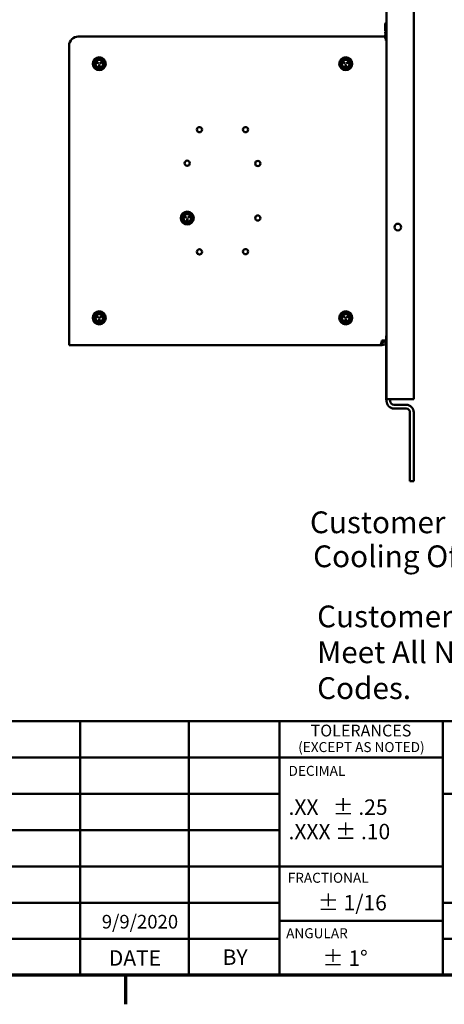
# Model space of a CAD drawing. Units: inches. Extents: x 0.5 to 21.5, y 0.2 to 16.7.
# Drawn here: x 15.9 to 18.3, y 0.3 to 5.8 of the extents above; entities that cross this region are included whole.
import ezdxf
from ezdxf.enums import TextEntityAlignment as Align

# ---------------------------------------------------------------- set-up
doc = ezdxf.new("R2010")
doc.units = ezdxf.units.IN
doc.header["$MEASUREMENT"] = 0
doc.layers.get('0').update_dxf_attribs({"lineweight": 25})
for name, color, linetype, lineweight in [('Border (ANSI)', 7, 'Continuous', 70), ('Symbol (ANSI)', 7, 'Continuous', 25), ('Title (ANSI)', 7, 'Continuous', 50), ('Visible (ANSI)', 7, 'Continuous', 50)]:
    doc.layers.add(name, color=color, linetype=linetype, lineweight=lineweight)
doc.styles.add('MtXpl_Tahoma', font='tahoma.ttf')
doc.styles.add('Note Text (ANSI)', font='tahoma.ttf')
doc.styles.add('Text Style41', font='times.ttf')
doc.styles.add('Text Style42', font='times.ttf')
doc.styles.add('Text Style43', font='times.ttf')
doc.styles.add('Text Style47', font='tahoma.ttf')
doc.styles.add('Text Style53', font='times.ttf')

# ---------------------------------------------------------------- blocks, each defined once
blk = doc.blocks.new('Borders Default Border')
at = {"layer": 'Border (ANSI)'}
blk.add_line((16.5, 0.5), (16.5, 0.34), dxfattribs=at)
at = {"layer": 'Border (ANSI)', "flags": 128}
blk.add_lwpolyline([(0.75, 0.5), (0.75, 16.5), (21.25, 16.5), (21.25, 0.5), (0.75, 0.5)], dxfattribs=at)
blk = doc.blocks.new('Title Blocks TCI_TITLE')
at = {"layer": 'Title (ANSI)'}
for p, q in [((5, 6.4194), (1.7, 6.4194)), ((3.9, 6.4194), (3.9, 5.0194)), ((4.5, 6.4194), (4.5, 5.0194)), ((5, 6.4194), (5, 5.0194)), ((8.9, 6.4194), (5, 6.4194)), ((5.9, 6.4194), (5.9, 5.0194)), ((1.7, 6.2194), (5, 6.2194)), ((5, 6.2194), (5.9, 6.2194)), ((1.7, 6.0194), (5, 6.0194)), ((5.9, 6.0194), (8.9, 6.0194)), ((1.7, 5.8194), (5, 5.8194)), ((1.7, 5.6194), (5, 5.6194)), ((5, 5.6194), (5.9, 5.6194)), ((1.7, 5.4194), (5, 5.4194)), ((5.9, 5.4194), (8.9, 5.4194)), ((5, 5.3194), (5.9, 5.3194)), ((1.7, 5.2194), (5, 5.2194)), ((5.9, 5.2194), (7.5, 5.2194)), ((1.7, 5.0194), (5, 5.0194)), ((5, 5.0194), (8.9, 5.0194))]:
    blk.add_line(p, q, dxfattribs=at)
at = {"layer": 'Title (ANSI)', "style": 'Note Text (ANSI)'}
for s, insert, char_height, width, attachment_point in [('\\fTimes New Roman|b0|i0;\\H0.0650;TOLERANCES', (5.449, 6.4002), 0.065, 0.851103, 2), ('\\fTahoma|b0|i0;\\H0.0550;(EXCEPT AS NOTED)', (5.4512, 6.3042), 0.055, 0.855468, 2), ('\\fTimes New Roman|b0|i0;\\H0.0550;DECIMAL', (5.0496, 6.1732), 0.055, 0.462651, 1), ('\\fTimes New Roman|b0|i0;\\H0.0550;FRACTIONAL', (5.0452, 5.584), 0.055, 0.526095, 1), ('\\fTimes New Roman|b0|i0;\\H0.0850;± 1/16', (5.2111, 5.4618), 0.085, 0.846739, 1), ('\\fTimes New Roman|b0|i0;\\H0.0550;ANGULAR', (5.0365, 5.2785), 0.055, 0.554308, 1), ('\\fTimes New Roman|b0|i0;\\H0.0850;DATE', (4.2029, 5.1148), 0.085, 0.558673, 5), ('\\fTimes New Roman|b0|i0;\\H0.0850;BY', (4.755, 5.1192), 0.085, 0.449557, 5), ('\\fTimes New Roman|b0|i0;\\H0.0850;± 1°', (5.2373, 5.1563), 0.085, 0.488839, 1)]:
    blk.add_mtext(s, dxfattribs=dict(at, insert=insert, char_height=char_height, width=width, attachment_point=attachment_point))
at = {"layer": 'Title (ANSI)', "insert": (5.0496, 5.9882), "char_height": 0.085, "width": 0.680883, "attachment_point": 1, "line_spacing_factor": 0.948986, "style": 'Note Text (ANSI)'}
blk.add_mtext('\\fTimes New Roman|b0|i0;\\H0.0850;.XX   ± .25\\P\\fTimes New Roman|b0|i0;\\H0.0850;.XXX ± .10', dxfattribs=at)
at = {"layer": 'Title (ANSI)'}
for tag, height, style, p in [('REV6', 0.0767, 'Text Style53', (1.7965, 6.3268)), ('REV6_DATE', 0.075, 'Text Style41', (4.2171, 6.3147)), ('REV5', 0.075, 'Text Style41', (1.7965, 6.1268)), ('REV5_DATE', 0.075, 'Text Style41', (4.2171, 6.1147)), ('REV4', 0.075, 'Text Style41', (1.7965, 5.9268)), ('REV4_DATE', 0.075, 'Text Style41', (4.2171, 5.9147)), ('REV3', 0.075, 'Text Style41', (1.7965, 5.7268)), ('REV3_DATE', 0.075, 'Text Style41', (4.2171, 5.7147)), ('REV2', 0.075, 'Text Style41', (1.7965, 5.5268)), ('REV2_DATE', 0.075, 'Text Style41', (4.2171, 5.5147))]:
    blk.add_attdef(tag, text='', height=height, dxfattribs=dict(at, style=style)).set_placement(p, align=Align.MIDDLE_CENTER)
at = {"layer": 'Title (ANSI)', "style": 'Text Style41'}
for tag, p in [('REV6_DESCRIPTION', (1.9313, 6.326)), ('REV5_DESCRIPTION', (1.9313, 6.126)), ('REV4_DESCRIPTION', (1.9313, 5.926)), ('REV3_DESCRIPTION', (1.9313, 5.726)), ('REV2_DESCRIPTION', (1.9313, 5.526))]:
    blk.add_attdef(tag, text='', height=0.075, dxfattribs=at).set_placement(p, align=Align.MIDDLE_LEFT)
at = {"layer": 'Title (ANSI)'}
for tag, p, height, style in [('TITLE_LINE_1_001', (6.9231, 5.7538), 0.1, 'Text Style42'), ('TITLE_LINE_2_001', (6.6192, 5.5538), 0.1, 'Text Style42'), ('REV1_DESCRIPTION_001', (1.9305, 5.2984), 0.075, 'Text Style41'), ('DWG_NUMBER_001', (7.5743, 5.2578), 0.12, 'Text Style43'), ('REV1_001', (1.7616, 5.2893), 0.075, 'Text Style41'), ('REV1_DATE_001', (4.02, 5.277), 0.075, 'Text Style41'), ('DRN_BY_DATE_001', (6.966, 5.288), 0.075, 'Text Style41'), ('<SCALE>_001', (6.3802, 5.0772), 0.075, 'Text Style47'), ('Sheet_Size_001', (7.5119, 5.0444), 0.1, 'Text Style42')]:
    blk.add_attdef(tag, p, '', height=height, dxfattribs=dict(at, style=style))

msp = doc.modelspace()

# ---------------------------------------------------------------- linework, layer by layer
at = {"layer": 'Visible (ANSI)'}
for p, q in [((18.09, 3.6743), (18.09, 13.9703)), ((17.94, 3.6743), (17.94, 13.2879)), ((17.932, 5.7446), (17.932, 5.7024)), ((17.936, 5.7446), (17.932, 5.7446)), ((17.936, 5.7024), (17.932, 5.7024)), ((17.932, 5.6964), (17.932, 5.6884)), ((17.936, 5.6964), (17.932, 5.6964)), ((17.936, 5.6496), (17.936, 5.7496)), ((17.94, 5.7496), (17.936, 5.7496)), ((16.24, 5.6723), (17.9146, 5.6723)), ((17.936, 5.6723), (17.9146, 5.6723)), ((17.936, 5.6884), (17.932, 5.6884)), ((17.932, 5.6824), (17.932, 5.6744)), ((17.936, 5.6824), (17.932, 5.6824)), ((17.936, 5.6744), (17.932, 5.6744)), ((17.932, 5.6684), (17.932, 5.6604)), ((17.936, 5.6684), (17.932, 5.6684)), ((17.936, 5.6604), (17.932, 5.6604)), ((17.94, 5.6496), (17.936, 5.6496)), ((16.19, 3.9977), (16.19, 5.6223)), ((16.341, 5.5303), (16.3503, 5.525)), ((16.3508, 5.5258), (16.3415, 5.5312)), ((16.3555, 5.516), (16.3555, 5.5053)), ((16.3565, 5.5053), (16.3565, 5.516)), ((16.3705, 5.5312), (16.3611, 5.5258)), ((16.3616, 5.525), (16.371, 5.5303)), ((17.7, 5.5303), (17.7093, 5.525)), ((17.7098, 5.5258), (17.7005, 5.5312)), ((17.7145, 5.516), (17.7145, 5.5053)), ((17.7155, 5.5053), (17.7155, 5.516)), ((17.7295, 5.5312), (17.7201, 5.5258)), ((17.7206, 5.525), (17.73, 5.5303)), ((16.8262, 4.6802), (16.8355, 4.6748)), ((16.836, 4.6756), (16.8267, 4.681)), ((16.8407, 4.6658), (16.8407, 4.6551)), ((16.8417, 4.6551), (16.8417, 4.6658)), ((16.8556, 4.681), (16.8463, 4.6756)), ((16.8468, 4.6748), (16.8561, 4.6802)), ((16.341, 4.1303), (16.3503, 4.125)), ((16.3508, 4.1258), (16.3415, 4.1312)), ((16.3705, 4.1312), (16.3611, 4.1258)), ((16.3616, 4.125), (16.371, 4.1303)), ((17.7, 4.1303), (17.7093, 4.125)), ((17.7098, 4.1258), (17.7005, 4.1312)), ((17.7295, 4.1312), (17.7201, 4.1258)), ((17.7206, 4.125), (17.73, 4.1303)), ((16.3555, 4.116), (16.3555, 4.1053)), ((16.3565, 4.1053), (16.3565, 4.116)), ((17.7145, 4.116), (17.7145, 4.1053)), ((17.7155, 4.1053), (17.7155, 4.116)), ((17.938, 4.0237), (17.94, 4.0237)), ((17.938, 3.6697), (17.938, 4.0237)), ((16.19, 3.9723), (16.19, 3.9977)), ((17.9056, 3.9723), (16.19, 3.9723)), ((17.9146, 3.9723), (17.9056, 3.9723)), ((17.9146, 3.985), (17.9116, 3.985)), ((17.938, 3.9977), (17.9146, 3.9977)), ((17.9146, 3.9723), (17.9146, 3.985)), ((17.938, 3.6697), (17.94, 3.6697)), ((17.94, 3.6639), (17.94, 3.6743)), ((17.9816, 3.6743), (17.94, 3.6743)), ((17.9608, 3.6743), (17.9608, 3.6639)), ((17.9816, 3.6743), (18.09, 3.6743)), ((18.0484, 3.6431), (17.9816, 3.6431)), ((18.0484, 3.6223), (17.9816, 3.6223)), ((18.0692, 3.6015), (18.0692, 3.2223)), ((18.09, 3.2223), (18.09, 3.6015)), ((18.09, 3.2223), (18.0692, 3.2223))]:
    msp.add_line(p, q, dxfattribs=at)
for centre, radius in [((16.9084, 5.1591), 0.0144), ((17.1626, 5.1591), 0.0144), ((16.8412, 4.9739), 0.0144), ((17.2298, 4.9725), 0.0144), ((17.2298, 4.6721), 0.0144), ((18.002, 4.6223), 0.0185), ((16.9084, 4.4855), 0.0144), ((17.1626, 4.4869), 0.0144)]:
    msp.add_circle(centre, radius, dxfattribs=at)
for centre, radius, start, end in [((16.24, 5.6223), 0.05, 90, 180), ((16.356, 5.5223), 0.0359, 90, 270), ((16.356, 5.5223), 0.025, 120, 180), ((16.356, 5.5223), 0.0225, 0, 180), ((16.356, 5.5223), 0.0209, 0, 180), ((16.356, 5.5223), 0.025, 60, 120), ((16.356, 5.5223), 0.0359, 270, 90), ((16.356, 5.5223), 0.025, 0, 60), ((17.715, 5.5223), 0.0359, 90, 270), ((17.715, 5.5223), 0.025, 120, 180), ((17.715, 5.5223), 0.0225, 0, 180), ((17.715, 5.5223), 0.0209, 0, 180), ((17.715, 5.5223), 0.025, 60, 120), ((17.715, 5.5223), 0.0359, 270, 90), ((17.715, 5.5223), 0.025, 0, 60), ((16.356, 5.5223), 0.025, 180, 240), ((16.356, 5.5223), 0.0225, 180, 0), ((16.356, 5.5223), 0.0209, 180, 0), ((16.3413, 5.5308), 0.0005, 60, 180), ((16.3413, 5.5308), 0.0005, 180, 240), ((16.356, 5.5223), 0.025, 240, 300), ((16.3506, 5.5254), 0.0005, 240, 60), ((16.356, 5.516), 0.0005, 0, 180), ((16.356, 5.5053), 0.0005, 180, 0), ((16.3614, 5.5254), 0.0005, 120, 180), ((16.3614, 5.5254), 0.0005, 180, 300), ((16.356, 5.5223), 0.025, 300, 0), ((16.3707, 5.5308), 0.0005, 300, 120), ((17.715, 5.5223), 0.025, 180, 240), ((17.715, 5.5223), 0.0225, 180, 0), ((17.715, 5.5223), 0.0209, 180, 0), ((17.7003, 5.5308), 0.0005, 60, 180), ((17.7003, 5.5308), 0.0005, 180, 240), ((17.715, 5.5223), 0.025, 240, 300), ((17.7096, 5.5254), 0.0005, 240, 60), ((17.715, 5.516), 0.0005, 0, 180), ((17.715, 5.5053), 0.0005, 180, 0), ((17.7204, 5.5254), 0.0005, 120, 180), ((17.7204, 5.5254), 0.0005, 180, 300), ((17.715, 5.5223), 0.025, 300, 0), ((17.7297, 5.5308), 0.0005, 300, 120), ((16.8412, 4.6721), 0.0359, 90, 270), ((16.8412, 4.6721), 0.025, 120, 180), ((16.8412, 4.6721), 0.025, 180, 240), ((16.8412, 4.6721), 0.0225, 0, 180), ((16.8412, 4.6721), 0.0225, 180, 0), ((16.8412, 4.6721), 0.0209, 0, 180), ((16.8412, 4.6721), 0.0209, 180, 0), ((16.8265, 4.6806), 0.0005, 60, 180), ((16.8265, 4.6806), 0.0005, 180, 240), ((16.8412, 4.6721), 0.025, 60, 120), ((16.8358, 4.6752), 0.0005, 240, 60), ((16.8412, 4.6658), 0.0005, 0, 180), ((16.8412, 4.6721), 0.0359, 270, 90), ((16.8466, 4.6752), 0.0005, 120, 180), ((16.8466, 4.6752), 0.0005, 180, 300), ((16.8412, 4.6721), 0.025, 0, 60), ((16.8412, 4.6721), 0.025, 300, 0), ((16.8559, 4.6806), 0.0005, 300, 120), ((16.8412, 4.6721), 0.025, 240, 300), ((16.8412, 4.6551), 0.0005, 180, 0), ((16.356, 4.1223), 0.0359, 90, 270), ((16.356, 4.1223), 0.025, 120, 180), ((16.356, 4.1223), 0.0225, 0, 180), ((16.356, 4.1223), 0.0209, 0, 180), ((16.3413, 4.1308), 0.0005, 60, 180), ((16.3413, 4.1308), 0.0005, 180, 240), ((16.356, 4.1223), 0.025, 60, 120), ((16.3506, 4.1254), 0.0005, 240, 60), ((16.356, 4.1223), 0.0359, 270, 90), ((16.3614, 4.1254), 0.0005, 120, 180), ((16.3614, 4.1254), 0.0005, 180, 300), ((16.356, 4.1223), 0.025, 0, 60), ((16.3707, 4.1308), 0.0005, 300, 120), ((17.715, 4.1223), 0.0359, 90, 270), ((17.715, 4.1223), 0.025, 120, 180), ((17.715, 4.1223), 0.0225, 0, 180), ((17.715, 4.1223), 0.0209, 0, 180), ((17.7003, 4.1308), 0.0005, 60, 180), ((17.7003, 4.1308), 0.0005, 180, 240), ((17.715, 4.1223), 0.025, 60, 120), ((17.7096, 4.1254), 0.0005, 240, 60), ((17.715, 4.1223), 0.0359, 270, 90), ((17.7204, 4.1254), 0.0005, 120, 180), ((17.7204, 4.1254), 0.0005, 180, 300), ((17.715, 4.1223), 0.025, 0, 60), ((17.7297, 4.1308), 0.0005, 300, 120), ((16.356, 4.1223), 0.025, 180, 240), ((16.356, 4.1223), 0.0225, 180, 0), ((16.356, 4.1223), 0.0209, 180, 0), ((16.356, 4.1223), 0.025, 240, 300), ((16.356, 4.116), 0.0005, 0, 180), ((16.356, 4.1053), 0.0005, 180, 0), ((16.356, 4.1223), 0.025, 300, 0), ((17.715, 4.1223), 0.025, 180, 240), ((17.715, 4.1223), 0.0225, 180, 0), ((17.715, 4.1223), 0.0209, 180, 0), ((17.715, 4.1223), 0.025, 240, 300), ((17.715, 4.116), 0.0005, 0, 180), ((17.715, 4.1053), 0.0005, 180, 0), ((17.715, 4.1223), 0.025, 300, 0), ((17.9816, 3.6639), 0.0416, 180, 270), ((17.9816, 3.6639), 0.0208, 180, 270), ((18.0484, 3.6015), 0.0416, 0, 90), ((18.0484, 3.6015), 0.0208, 0, 90)]:
    msp.add_arc(centre, radius, start, end, dxfattribs=at)
for points, weights in [([(16.331, 5.5367), (16.3377, 5.5406), (16.3435, 5.5439)], [1.98523114688, 2.13878931049, 2.13878931049]), ([(16.331, 5.5223), (16.331, 5.529), (16.331, 5.5367)], [2.13878931049, 2.13878931049, 1.98523114687]), ([(16.3435, 5.5439), (16.3493, 5.5473), (16.356, 5.5511)], [2.13878931049, 2.13878931049, 1.98523114687]), ([(16.356, 5.5511), (16.3627, 5.5473), (16.3685, 5.5439)], [1.98523114688, 2.13878931049, 2.13878931049]), ([(16.3685, 5.5439), (16.3743, 5.5406), (16.381, 5.5367)], [2.13878931049, 2.13878931049, 1.98523114687]), ([(16.381, 5.5367), (16.381, 5.529), (16.381, 5.5223)], [1.98523114688, 2.13878931049, 2.13878931049]), ([(17.69, 5.5367), (17.6967, 5.5406), (17.7025, 5.5439)], [1.98523114688, 2.13878931049, 2.13878931049]), ([(17.69, 5.5223), (17.69, 5.529), (17.69, 5.5367)], [2.13878931049, 2.13878931049, 1.98523114687]), ([(17.7025, 5.5439), (17.7083, 5.5473), (17.715, 5.5511)], [2.13878931049, 2.13878931049, 1.98523114687]), ([(17.715, 5.5511), (17.7217, 5.5473), (17.7275, 5.5439)], [1.98523114688, 2.13878931049, 2.13878931049]), ([(17.7275, 5.5439), (17.7333, 5.5406), (17.74, 5.5367)], [2.13878931049, 2.13878931049, 1.98523114687]), ([(17.74, 5.5367), (17.74, 5.529), (17.74, 5.5223)], [1.98523114688, 2.13878931049, 2.13878931049]), ([(16.331, 5.5078), (16.331, 5.5156), (16.331, 5.5223)], [1.98523114688, 2.13878931049, 2.13878931049]), ([(16.3435, 5.5006), (16.3377, 5.504), (16.331, 5.5078)], [2.13878931049, 2.13878931049, 1.98523114687]), ([(16.356, 5.4934), (16.3493, 5.4973), (16.3435, 5.5006)], [1.98523114688, 2.13878931049, 2.13878931049]), ([(16.3685, 5.5006), (16.3627, 5.4973), (16.356, 5.4934)], [2.13878931049, 2.13878931049, 1.98523114687]), ([(16.381, 5.5078), (16.3743, 5.504), (16.3685, 5.5006)], [1.98523114688, 2.13878931049, 2.13878931049]), ([(16.381, 5.5223), (16.381, 5.5156), (16.381, 5.5078)], [2.13878931049, 2.13878931049, 1.98523114687]), ([(17.69, 5.5078), (17.69, 5.5156), (17.69, 5.5223)], [1.98523114688, 2.13878931049, 2.13878931049]), ([(17.7025, 5.5006), (17.6967, 5.504), (17.69, 5.5078)], [2.13878931049, 2.13878931049, 1.98523114687]), ([(17.715, 5.4934), (17.7083, 5.4973), (17.7025, 5.5006)], [1.98523114688, 2.13878931049, 2.13878931049]), ([(17.7275, 5.5006), (17.7217, 5.4973), (17.715, 5.4934)], [2.13878931049, 2.13878931049, 1.98523114687]), ([(17.74, 5.5078), (17.7333, 5.504), (17.7275, 5.5006)], [1.98523114688, 2.13878931049, 2.13878931049]), ([(17.74, 5.5223), (17.74, 5.5156), (17.74, 5.5078)], [2.13878931049, 2.13878931049, 1.98523114687]), ([(16.8162, 4.6865), (16.8229, 4.6904), (16.8287, 4.6937)], [1.98523114688, 2.13878931049, 2.13878931049]), ([(16.8162, 4.6721), (16.8162, 4.6788), (16.8162, 4.6865)], [2.13878931049, 2.13878931049, 1.98523114687]), ([(16.8162, 4.6577), (16.8162, 4.6654), (16.8162, 4.6721)], [1.98523114688, 2.13878931049, 2.13878931049]), ([(16.8287, 4.6937), (16.8345, 4.6971), (16.8412, 4.701)], [2.13878931049, 2.13878931049, 1.98523114687]), ([(16.8412, 4.701), (16.8479, 4.6971), (16.8537, 4.6937)], [1.98523114688, 2.13878931049, 2.13878931049]), ([(16.8537, 4.6937), (16.8595, 4.6904), (16.8662, 4.6865)], [2.13878931049, 2.13878931049, 1.98523114687]), ([(16.8662, 4.6865), (16.8662, 4.6788), (16.8662, 4.6721)], [1.98523114688, 2.13878931049, 2.13878931049]), ([(16.8662, 4.6721), (16.8662, 4.6654), (16.8662, 4.6577)], [2.13878931049, 2.13878931049, 1.98523114687]), ([(16.8287, 4.6504), (16.8229, 4.6538), (16.8162, 4.6577)], [2.13878931049, 2.13878931049, 1.98523114687]), ([(16.8412, 4.6432), (16.8345, 4.6471), (16.8287, 4.6504)], [1.98523114688, 2.13878931049, 2.13878931049]), ([(16.8537, 4.6504), (16.8479, 4.6471), (16.8412, 4.6432)], [2.13878931049, 2.13878931049, 1.98523114687]), ([(16.8662, 4.6577), (16.8595, 4.6538), (16.8537, 4.6504)], [1.98523114688, 2.13878931049, 2.13878931049]), ([(16.331, 4.1367), (16.3377, 4.1406), (16.3435, 4.1439)], [1.98523114688, 2.13878931049, 2.13878931049]), ([(16.331, 4.1223), (16.331, 4.129), (16.331, 4.1367)], [2.13878931049, 2.13878931049, 1.98523114687]), ([(16.3435, 4.1439), (16.3493, 4.1473), (16.356, 4.1511)], [2.13878931049, 2.13878931049, 1.98523114687]), ([(16.356, 4.1511), (16.3627, 4.1473), (16.3685, 4.1439)], [1.98523114688, 2.13878931049, 2.13878931049]), ([(16.3685, 4.1439), (16.3743, 4.1406), (16.381, 4.1367)], [2.13878931049, 2.13878931049, 1.98523114687]), ([(16.381, 4.1367), (16.381, 4.129), (16.381, 4.1223)], [1.98523114688, 2.13878931049, 2.13878931049]), ([(17.69, 4.1367), (17.6967, 4.1406), (17.7025, 4.1439)], [1.98523114688, 2.13878931049, 2.13878931049]), ([(17.69, 4.1223), (17.69, 4.129), (17.69, 4.1367)], [2.13878931049, 2.13878931049, 1.98523114687]), ([(17.7025, 4.1439), (17.7083, 4.1473), (17.715, 4.1511)], [2.13878931049, 2.13878931049, 1.98523114687]), ([(17.715, 4.1511), (17.7217, 4.1473), (17.7275, 4.1439)], [1.98523114688, 2.13878931049, 2.13878931049]), ([(17.7275, 4.1439), (17.7333, 4.1406), (17.74, 4.1367)], [2.13878931049, 2.13878931049, 1.98523114687]), ([(17.74, 4.1367), (17.74, 4.129), (17.74, 4.1223)], [1.98523114688, 2.13878931049, 2.13878931049]), ([(16.331, 4.1078), (16.331, 4.1156), (16.331, 4.1223)], [1.98523114688, 2.13878931049, 2.13878931049]), ([(16.3435, 4.1006), (16.3377, 4.104), (16.331, 4.1078)], [2.13878931049, 2.13878931049, 1.98523114687]), ([(16.356, 4.0934), (16.3493, 4.0973), (16.3435, 4.1006)], [1.98523114688, 2.13878931049, 2.13878931049]), ([(16.3685, 4.1006), (16.3627, 4.0973), (16.356, 4.0934)], [2.13878931049, 2.13878931049, 1.98523114687]), ([(16.381, 4.1078), (16.3743, 4.104), (16.3685, 4.1006)], [1.98523114688, 2.13878931049, 2.13878931049]), ([(16.381, 4.1223), (16.381, 4.1156), (16.381, 4.1078)], [2.13878931049, 2.13878931049, 1.98523114687]), ([(17.69, 4.1078), (17.69, 4.1156), (17.69, 4.1223)], [1.98523114688, 2.13878931049, 2.13878931049]), ([(17.7025, 4.1006), (17.6967, 4.104), (17.69, 4.1078)], [2.13878931049, 2.13878931049, 1.98523114687]), ([(17.715, 4.0934), (17.7083, 4.0973), (17.7025, 4.1006)], [1.98523114688, 2.13878931049, 2.13878931049]), ([(17.7275, 4.1006), (17.7217, 4.0973), (17.715, 4.0934)], [2.13878931049, 2.13878931049, 1.98523114687]), ([(17.74, 4.1078), (17.7333, 4.104), (17.7275, 4.1006)], [1.98523114688, 2.13878931049, 2.13878931049]), ([(17.74, 4.1223), (17.74, 4.1156), (17.74, 4.1078)], [2.13878931049, 2.13878931049, 1.98523114687])]:
    msp.add_rational_spline(points, weights, degree=2, dxfattribs=at)
for points, knots in [([(17.9146, 3.9977), (17.9127, 3.9891), (17.9107, 3.9807), (17.9088, 3.9762), (17.9077, 3.9737), (17.9067, 3.9723), (17.9056, 3.9723)], [0, 0, 0, 0, 1.00787, 1.00787, 1.00787, 1.570796, 1.570796, 1.570796, 1.570796]), ([(17.9273, 3.9977), (17.9273, 3.9926), (17.9239, 3.9877), (17.9192, 3.9858), (17.9177, 3.9853), (17.9162, 3.985), (17.9146, 3.985)], [0, 0, 0, 0, 1.198566, 1.198566, 1.198566, 1.570796, 1.570796, 1.570796, 1.570796]), ([(17.9379, 3.9878), (17.9359, 3.9831), (17.9325, 3.9789), (17.9281, 3.9762), (17.9241, 3.9737), (17.9193, 3.9723), (17.9146, 3.9723)], [0.399489, 0.399489, 0.399489, 0.399489, 1.00787, 1.00787, 1.00787, 1.570796, 1.570796, 1.570796, 1.570796])]:
    msp.add_open_spline(points, degree=3, knots=knots, dxfattribs=at)

# ---------------------------------------------------------------- block references
msp.add_blockref('Borders Default Border', (0, 0))
ref = msp.add_blockref('Title Blocks TCI_TITLE', (12.35, -4.5194))
ref.add_attrib('REV1_DATE_001', '9/9/2020', (16.37, 0.7576), dxfattribs={"layer": 'Title (ANSI)', "height": 0.075, "style": 'Text Style41'})

# ---------------------------------------------------------------- texts
at = {"layer": 'Symbol (ANSI)', "style": 'MtXpl_Tahoma'}
for s, p in [('Customer Is Responsible For Proper', (17.5177, 2.9356)), ('Cooling Of Components In Customers Assembly.', (17.5354, 2.7483))]:
    msp.add_text(s, height=0.12, dxfattribs=at).set_placement(p)
at = {"layer": 'Symbol (ANSI)', "insert": (17.5572, 2.5372), "char_height": 0.12, "width": 3.278023, "attachment_point": 1, "line_spacing_factor": 0.987884, "style": 'Note Text (ANSI)'}
msp.add_mtext('\\fTahoma|b0|i0;Customer Is Responsible For Installation to \\P\\fTahoma|b0|i0;Meet All National And Local Electrical Codes. ', dxfattribs=at)

doc.saveas('drawing.dxf')
